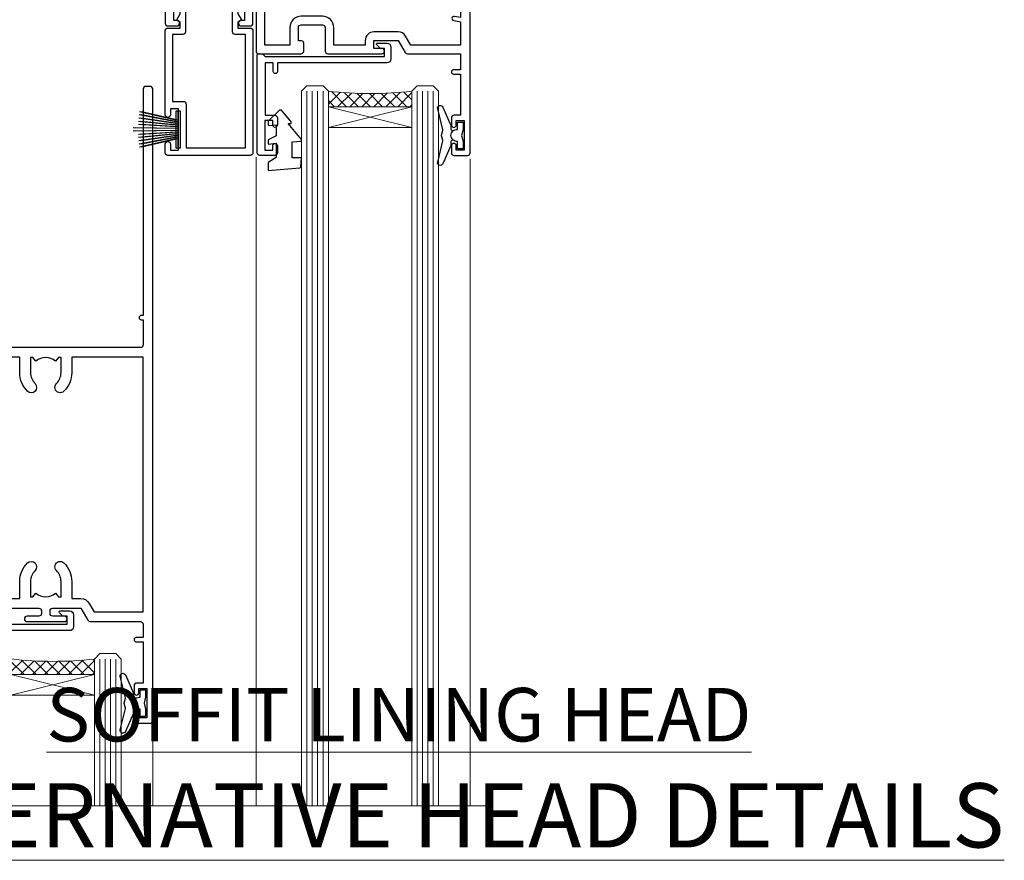
# Model space of a CAD drawing. Units: millimetres. Extents: x 0 to 388218, y -1009 to 1143.
# Drawn here: x 10402 to 10586, y 828 to 985 of the extents above; entities that cross this region are included whole.
import ezdxf

# ---------------------------------------------------------------- set-up
doc = ezdxf.new("R2010")
doc.units = ezdxf.units.MM
doc.layers.add('Aluminium Systems Ltd Joinery Detail', color=7, linetype='Continuous')
doc.styles.add('ASL TXT 50', font='romans.shx', dxfattribs={"height": 100})
pattern_1 = [(315, (-2196.125856136126, 1676.907057066411), (1.122532015133644, 1.122532015133644), []), (44.99999999999999, (-2196.125856136126, 1676.907057066411), (-1.122532015133644, 1.122532015133644), [])]

# ---------------------------------------------------------------- blocks, each defined once
blk = doc.blocks.new('DY445')
blk.add_lwpolyline([(4.749999978884219, 8.84397432038677), (6.249999978884219, 9.781278348250755), (6.249999978884226, 11.28127834825076), (0.3278039087574705, 10.7631533289369, 0.3639702342661976), (0.1459961176886502, 10.58134553786808), (-2.111577046548518e-08, 8.912602035332263), (1.749999978884219, 8.912602035332256), (1.749999978884226, 5.912602035332263), (-2.111577046548518e-08, 5.759496874161904), (-2.111577046548518e-08, 5.459496874161893), (2.488722065170698, 2.493553386861443), (1.949999978884229, 2.446421311520339), (1.949999978884229, 2.146421311520335), (3.751061303803276, 7.065573015552218e-09), (4.1545633216341, 7.065573015552218e-09), (6.249999978884219, 2.022622564681807), (6.249999978884205, 2.822622564681811), (4.749999978884226, 2.691389569392932), (4.749999978884219, 4.774702138350111), (6.249999978884212, 5.506301021198897), (6.249999978884212, 6.306301021198916), (4.749999978884219, 6.175068025910026)], format="xyb", close=True)
blk = doc.blocks.new('DY221-Comp')
blk.add_lwpolyline([(-1.819871826604867, -0.8847475032962393), (-2.101763809019758, -0.960280232338846, 0.3394542588633712), (-2.25, -1.153465397595937), (-2.25, -1.799999999999272, -0.1052493344124674), (-2.267337635714284, -1.881452198702391), (-3.793344089284801, -5.303630496753613, -0.9133919180647162), (-4.735844364970035, -4.981867646145474), (-3.771331644651582, -1.015104479072761, 0.1257362244887155), (-3.772484225381049, -0.9160877285103197), (-4.004079121606992, -0.05176380945886194, -0.1316524975874038), (-4.004079121606992, 0.05176380858210905), (-3.772484225381049, 0.9160877285103197, 0.1257362244887155), (-3.771331644651582, 1.015104479072761), (-4.735844364970035, 4.981867646145474, -0.913391918064716), (-3.793344089284801, 5.303630496753613), (-2.267337635714284, 1.881452198702391, -0.1052493344124674), (-2.25, 1.799999999999272), (-2.25, 1.153465397595937, 0.3394542588633712), (-2.101763809019758, 0.960280232338846), (-1.819871826604867, 0.8847475032962393)], format="xyb")
blk.add_lwpolyline([(0, 1.125), (-0.3014428414844588, 0), (0, -1.125), (0, -2.5), (-1, -2.5), (-1, -1.11803398875054, -0.447213595499958), (-2.25, 0, -0.4472135954999584), (-1, 1.11803398875054), (-1, 2.5), (0, 2.5)], format="xyb", close=True)
blk = doc.blocks.new('A$C539B46DB')
at = {"color": 0, "rotation": 180}
blk.add_blockref('DY221-Comp', (0.1499960000078318, 0), dxfattribs=at)
blk = doc.blocks.new('C438-21617')
at = {"flags": 128}
blk.add_lwpolyline([(1.499999967791013, 3.699999993124436), (1.499999967791013, 13.49999999312371), (3.299999967819844, 13.49999999312337, 0.4142135623720295), (3.799999967820185, 13.99999999312189), (3.799999967819844, 15.29999999312662, 0.9999999999999999), (2.899999967825664, 15.29999999312662), (2.899999967825664, 14.49999999312371), (1.399999967825664, 14.49999999312371), (1.399999967825664, 19.99999999312371), (2.899999967825664, 19.99999999312371), (2.899999967825664, 19.19999999312807, 0.9999999999999999), (3.799999967819844, 19.19999999312807), (3.799999967819844, 20.49999999312371, 0.414213562373095), (3.299999967819844, 20.99999999312371), (0.4999999678196616, 20.99999999312371, 0.414213562373095), (-3.218033839402779e-08, 20.49999999312371), (-3.218033839402779e-08, 2.199999993124436, 0.4142135623724291), (0.1999999678199345, 1.999999993123708), (0.9999999678196616, 1.999999993123708), (1.499999967819662, 2.499999993123708), (23.79999996782121, 2.499999993123708), (23.79999996782121, 0.9999999931237085), (23.01714196782072, 0.9999999931237085), (22.35856332405942, 0.3414213493592229, 0.6681786379198802), (22.49998468029557, -6.876291536173085e-09), (24.24998996782128, -6.876291536173085e-09, 0.414213562373095), (24.99998996782128, 0.7499999931237085), (24.99998996782128, 2.949999993124436, 0.414213562373095), (24.24998996782128, 3.699999993124436), (3.799999967823425, 3.699999993124436), (3.799999967823481, 5.299999993122867, 0.9999999999999999), (2.999999967824209, 5.299999993122867), (2.999999967824266, 3.699999993124436)], format="xyb", close=True, dxfattribs=at)
blk = doc.blocks.new('F551-21009')
blk.add_lwpolyline([(0.05857846698543767, 13.24140453385576, -0.1989120425150028), (-5.115907697472721e-13, 13.38282571331615), (-4.973799150320701e-13, 15.69997814728822, -0.9999999999999999), (1.199997999999553, 15.69997814728822), (1.199997999999539, 2.000000000047521), (7.947410614928799, 2.000000000038185), (8.247410614929152, 1.700000000037548), (8.54741061492814, 2.000000000036593), (20.5999999999629, 2.00000000001954), (20.60000000002057, 7.400000000036911, -1.000000000006063), (21.8000000000321, 7.40000000003009), (21.79999999997429, 0.1999999999979849, -0.4142135623707642), (21.5999999999743, -4.121147867408581e-13), (21.1999999999737, -2.415845301584341e-13, -0.414213562373095), (20.5999999999699, 0.6000000000035328), (20.5999999999699, 0.7999999999997129), (1.999999999999375, 0.7999999999999545), (1.999999999999375, 0.5, -0.4142135623731283), (1.499999999999318, 0), (0.4999999999994884, 0, -0.414213562373095), (-5.115907697472721e-13, 0.5), (5.115907697472721e-13, 6.21715443481412, -0.1989123673796319), (0.05857864376318389, 6.358575791051408), (0.3999989999996956, 6.699996147287948), (0.3999989999996956, 12.89998314728791)], format="xyb", close=True)
blk = doc.blocks.new('A813-22391')
at = {"flags": 128}
for points in [[(37.700000025257, 48.79999990559705), (2.300000025254633, 48.79999990559705, 0.414213562373095), (1.800000025254633, 48.29999990559705), (1.800000025254462, 43.59999990559703), (2.150000025240502, 43.59999990559706, -0.9999999999909049), (2.150000025247778, 42.79999990560142), (1.800000025254576, 42.79999990559415), (1.800000025254633, 0.4999999056109132, -0.414213562373095), (1.300000025254633, -9.438908676884239e-08), (0.5000000252535415, -9.438908676884239e-08, -0.414213562373095), (2.525354148019687e-08, 0.4999999056109132), (2.525445097489865e-08, 99.49999990559613, -0.414213562373095), (0.500000025254451, 99.99999990559613), (11.7080125921417, 99.99999990559613, -0.2679491924307754), (12.14102529403374, 99.74999990559678), (13.44006339971531, 97.49999990559431), (18.70000022399984, 97.49999990559431, 0.414213562373095), (19.20000022399984, 97.99999990559431), (19.20000022399984, 98.49999990561295, 0.414213562373095), (18.70000022399984, 98.99999990561295), (16.50000022399547, 98.99999990561295, -0.9999999999999999), (16.50000022399547, 99.9999999055984), (23.49999982650985, 99.99999990559476, -0.9999999999999999), (23.49999982650985, 98.99999990559476), (21.30000022400662, 98.99999990559385, 0.4142135623727288), (20.80000022400651, 98.49999990559431), (20.80000022400651, 97.99999990559454, 0.4142135623732615), (21.3000002240056, 97.49999990559431), (26.55993665079092, 97.49999990559431), (27.85897475647249, 99.74999990559658, -0.2679491924308032), (28.29198745836453, 99.99999990559613), (37.70000002526336, 99.99999990559613, 0.414213562373095), (38.20000002526336, 100.4999999055961), (38.20000002526336, 102.9999999055966), (36.90000002521498, 102.9999999055966, -0.9999999999999999), (36.90000002521498, 103.7999999055995), (38.20000002526336, 103.7999999055995), (38.20000002526245, 111.4999999055966), (37.00000002521352, 111.4999999055966, -0.414213562373095), (36.50000002521352, 111.9999999055966), (36.50000002521352, 113.2999999055995, -0.9999999999999999), (37.40000002521498, 113.2999999055995), (37.40000002521498, 112.4999999055966), (38.90000002521498, 112.4999999055966), (38.90000002521498, 117.9999999055966), (37.40000002521498, 117.9999999055966), (37.40000002521498, 117.1999999056009, -0.9999999999999999), (36.50000002521352, 117.1999999056009), (36.5000000252499, 118.4999999055966, -0.414213562373095), (37.0000000252499, 118.9999999055966), (39.5000000252499, 118.999999905597, -0.414213562373095), (40.0000000252499, 118.499999905597), (40.0000000252499, 0.4999999056109132, -0.414213562373095), (39.5000000252499, -9.438908676884239e-08), (38.70000002525063, -9.438908676884239e-08, -0.414213562373095), (38.20000002525063, 0.4999999056109132), (38.20000002525086, 42.79999990559415), (37.8500000252339, 42.79999990560142, -0.9999999999909049), (37.85000002524117, 43.59999990559706), (38.20000002525063, 43.59999990559703), (38.20000002525063, 48.29999990559705, 0.414213562373095)], [(24.85000002521298, 50.59999990559744), (24.85000002521298, 53.50000074390718, 0.2010392773484069), (23.40129872651102, 56.95740831961311, 1), (21.99870132391385, 55.53167323684769, -0.2010392773484085), (22.85000002521298, 53.50000074390721), (22.85000002521298, 50.65000074390704), (22.39143397406639, 50.65000074390704), (21.83194471281837, 51.31677408101754, -0.3639702342660321), (18.16805533760686, 51.31677408101751), (17.60856607635884, 50.65000074390704), (17.15000002521316, 50.65000074390704), (17.15000002521316, 53.50000074390718, -0.201039277348407), (18.00129872651138, 55.53167323684769, 0.9999999999999999), (16.59870132391421, 56.95740831961317, 0.2010392773484081), (15.15000002521316, 53.50000074390712), (15.15000002521316, 50.59999990559788), (1.800000025213706, 50.5999999055966), (1.800000025213706, 98.19999990559657), (10.95745724215573, 98.19999990559566), (11.88121767286481, 96.5999999055912, 0.267949192430764), (13.44006339967615, 95.69999990559316), (15.15000002521316, 95.69999990559316), (15.15000002521316, 92.49999906728598, 0.2010392773484069), (16.59870132391512, 89.04259149158005, 0.9999999999999997), (18.00129872651138, 90.46832657434547, -0.2010392773484118), (17.15000002521316, 92.49999906728598), (17.15000002521316, 95.34999906728612), (17.60856607635884, 95.34999906728612), (18.16805533760686, 94.68322573017562, -0.3639702342660414), (21.83194471281837, 94.68322573017562), (22.39143397406639, 95.34999906728612), (22.85000002521298, 95.34999906728612), (22.85000002521298, 92.49999906728598, -0.201039277348412), (21.99870132391385, 90.46832657434547, 0.9999999999999997), (23.40129872651102, 89.04259149158005, 0.2010392773484095), (24.85000002521298, 92.49999906728598), (24.85000002521298, 95.6999999055931), (26.5599366507509, 95.69999990559316, 0.2679491924308261), (28.11878237756224, 96.59999990559143), (29.04254280827041, 98.1999999055952), (38.20000002522244, 98.19999990559407), (38.20000002522244, 50.59999990559911)]]:
    blk.add_lwpolyline(points, format="xyb", close=True, dxfattribs=at)
blk = doc.blocks.new('PBF69750-4B')
for p, q in [((-1.431818181818187, 0.5), (-2.721879321754528, 7.380097546926656)), ((-1.113636363636374, 0.5), (-2.119293789530161, 7.427384292916386)), ((-0.7954545454545467, 0.5), (-1.515002302965286, 7.462919719820221)), ((-0.4772727272727337, 0.5), (-0.9094902062915224, 7.486643546856435)), ((-0.1590909090909065, 0.5), (-0.3238383436514738, 8.49830346278545)), ((0.1590909090909207, 0.5), (0.3238383436514596, 8.49830346278545)), ((0.4772727272727337, 0.5), (0.9094902062915367, 7.486643546856435)), ((0.795454545454561, 0.5), (1.515002302965286, 7.462919719820221)), ((1.113636363636374, 0.5), (2.119293789530161, 7.427384292916386)), ((1.431818181818201, 0.5), (2.721879321754528, 7.380097546926656)), ((-1.750000000000014, 0.5), (-3.322276449314941, 7.321139697068929)), ((1.750000000000014, 0.5), (3.322276449314955, 7.321139697068929))]:
    blk.add_line(p, q)
blk.add_lwpolyline([(-3.450000000000003, 0), (3.449999999999989, 0), (3.449999999999989, 0.5), (-3.450000000000003, 0.5)], close=True)
blk = doc.blocks.new('SH272B')
blk.add_blockref('PBF69750-4B', (-3.552713678800501e-15, 0))
blk = doc.blocks.new('PB69650-4B')
for p, q in [((-1.750000000000014, 0.5), (-3.09766552798424, 6.346691168916228)), ((-1.431818181818187, 0.5), (-2.537584873192188, 6.397226468794275)), ((-1.113636363636374, 0.5), (-1.9756284429739, 6.437757965356904)), ((-0.7954545454545467, 0.5), (-1.41220976617803, 6.468216902703045)), ((-0.4772727272727337, 0.5), (-0.8477448521459792, 6.488551611591229)), ((-0.1590909090909065, 0.5), (-0.2826514850113284, 6.498727597089087)), ((0.1590909090909207, 0.5), (0.2826514850113355, 6.498727597089086)), ((0.4772727272727337, 0.5), (0.8477448521459863, 6.488551611591229)), ((0.795454545454561, 0.5), (1.412209766178037, 6.468216902703045)), ((1.113636363636374, 0.5), (1.975628442973914, 6.437757965356902)), ((1.431818181818201, 0.5), (2.537584873192195, 6.397226468794277)), ((1.750000000000014, 0.5), (3.09766552798424, 6.346691168916226))]:
    blk.add_line(p, q)
blk.add_lwpolyline([(-3.450000000000003, 0), (3.450000000000003, 0), (3.450000000000003, 0.5), (-3.450000000000003, 0.5)], close=True)
blk = doc.blocks.new('SH254B')
blk.add_blockref('PB69650-4B', (0, 0))
blk = doc.blocks.new('A909-22271')
blk.add_lwpolyline([(2.30000008926158, 25.21132480463073), (2.300000089260166, 25.21132480463154, -0.4142135623694312), (2.226795008503714, 25.48452988538841), (2.80000008926271, 26.47735020841986), (2.80000008926271, 27.79999993922574, -1.000000000000266), (3.800000089264188, 27.79999993922547), (3.800000089260706, 23.09999993922625, -0.4142135623729619), (3.300000089260706, 22.59999993922648), (1.400000089262164, 22.59999993922648), (1.400000089262164, 10.09999993922645), (3.400000089262164, 10.09999993922645, -0.4142135623730951), (3.900000089262164, 9.59999993922645), (3.900000089262164, 1.399999939226404), (15.00000008926143, 1.399999939226404), (15.00000008926143, 22.59999993922648), (13.10000008926289, 22.59999993922648, -0.4142135623729619), (12.60000008926289, 23.09999993922625), (12.60000008925941, 27.79999993922547, -1.000000000000266), (13.60000008926089, 27.79999993922574), (13.60000008926089, 26.47735020841986), (14.17320517001989, 25.48452988538841, -0.4142135623694312), (14.10000008926344, 25.21132480463154), (14.10000008926202, 25.21132480463073), (13.60000008926089, 24.92264967003555), (13.60000008926089, 23.79999993922647), (15.90000008926107, 23.79999993922647, -0.4142135623730951), (16.40000008926107, 23.29999993922647), (16.40000008926107, 0.4999999392264272, -0.4142135623730951), (15.90000008926107, -6.077357284084428e-08), (0.500000089262528, -6.077357284084428e-08, -0.4142135623730951), (8.926252803576062e-08, 0.4999999392264272), (8.926252803576062e-08, 2.09999993922645, -0.9999999999999999), (1.000000089262528, 2.09999993922645), (1.000000089262528, 0.9999999392264272), (2.500000089262528, 0.9999999392264272), (2.500000089262528, 8.699999939226473), (1.000000089262528, 8.699999939226473), (1.000000089262528, 7.59999993922645, -0.9999999999999999), (8.926252803576062e-08, 7.59999993922645), (8.926252803576062e-08, 23.29999993922647, -0.4142135623730951), (0.500000089262528, 23.79999993922647), (2.80000008926271, 23.79999993922647), (2.80000008926271, 24.92264967003555)], format="xyb", close=True)
blk = doc.blocks.new('A896-22394')
at = {"flags": 128}
for points in [[(30.29999994680463, 19.20000007903315, -0.414213562373095), (30.09999994680481, 19.0000000790331), (28.49999994680445, 19.0000000790331, -0.414213562373095), (28.29999994680463, 19.20000007903315), (28.29999994680463, 19.5000000790331), (25.09999994680481, 19.5000000790331), (25.09999994680481, 19.20000007903315, -0.414213562373095), (24.899999946805, 19.0000000790331), (23.29999994680463, 19.0000000790331, -0.414213562373095), (23.09999994680481, 19.20000007903315), (23.09999994680481, 19.5000000790331), (22.34999994680436, 19.5000000790331, -0.414213562373095), (19.64999994680454, 22.20000007903315), (19.64999994680454, 24.3000000790334, -0.1568599726853276), (20.15624994682855, 25.87399529427665, 0.1568599726852581), (20.249999946804, 26.16547588971281), (20.249999946804, 29.0000000790331, 0.4142135623730951), (19.749999946804, 29.5000000790331), (14.04573123812941, 29.5000000790331, -0.6408239254460548), (12.68962120806998, 28.9764151733728, 0.1952598447287442), (11.399999946805, 29.5000000790331), (9.549999946804633, 29.50000007903287), (9.549999946805087, 29.20233439671057), (9.982817727034558, 28.83915715695281, 0.3639702342660907), (9.982817727034558, 26.46084300111335), (9.549999946805087, 26.09766576135581), (9.549999946804633, 25.80000007903328), (11.399999946805, 25.80000007903328, 0.19525984472877), (12.68962120807043, 26.32358498469358, -0.6408239254461363), (14.04573123812941, 25.80000007903328), (14.34999994680481, 25.80000007903328, -0.414213562373095), (14.84999994680481, 25.30000007903328), (14.84999994680481, 24.30000007903305, -0.414213562373095), (14.34999994680481, 23.80000007903305), (8.449999946804724, 23.80000007903305, -0.414213562373095), (7.949999946804724, 24.30000007903305), (7.949999946804724, 29.5000000790331), (4.347232176125885, 29.5000000790331), (4.193923048009651, 28.63054080796638, -0.9999999999999997), (3.406076845600069, 28.76945935009991), (3.534890886617518, 29.5000000790331), (1.799999946805087, 29.5000000790331), (1.799999946805087, 23.60000007903324, -0.4999999999999717), (1.799999946805087, 22.80000007903305), (1.799999946805087, 16.90000007903319), (3.534890886617518, 16.90000007903319), (3.406076845600069, 17.63054080796638, -0.9999999999999999), (4.193923048009651, 17.76945935010013), (4.358002485168868, 16.83891862116667, -0.4663076581550136), (3.570156282759285, 15.90000007903296), (1.799999946805087, 15.90000007903296), (1.799999946805087, 6.457229606902558, -0.5542191990939367), (2.123584852465115, 5.139621340298447, 0.1952598447287443), (1.599999946804814, 3.850000079033009), (1.599999946805269, 2.0000000790331), (1.8976656291278, 2.0000000790331), (2.260842868885334, 2.432817859263025, 0.3639702342660908), (4.639157024725023, 2.432817859263025), (5.002334264482556, 2.0000000790331), (5.299999946804633, 2.0000000790331), (5.299999946804633, 3.850000079033009, 0.19525984472877), (4.776415041144787, 5.139621340298447, -0.9999999999999999), (5.923584852465297, 6.254969458149901, -0.1952598447287645), (6.899999946804996, 3.850000079033009), (6.899999946804996, 0.5000000790331001, -0.414213562373095), (6.399999946804996, 7.903310006440734e-08), (0.4999999468049054, 7.903310006440734e-08, -0.414213562373095), (-5.319509455148363e-08, 0.5000000790331001), (-5.319509455148363e-08, 31.5000000790331, -0.414213562373095), (0.4999999468049054, 32.0000000790331), (22.24999994680491, 32.0000000790331, -0.414213562373095), (22.74999994680491, 31.5000000790331), (22.74999994680491, 25.61961532130414), (23.2232050275619, 24.80000007903328, -0.5773502691896291), (23.04999994680463, 24.50000007903333), (22.34999994680481, 24.50000007903333, 0.414213562373095), (22.149999946805, 24.30000007903328), (22.149999946805, 22.20000007903337, 0.414213562373095), (22.34999994680481, 22.00000007903333), (31.04999994680509, 22.00000007903333, 0.414213562373095), (31.24999994680491, 22.20000007903337), (31.24999994680491, 24.30000007903328, 0.414213562373095), (31.04999994680509, 24.50000007903333), (30.34999994680481, 24.50000007903333, -0.5773502691896291), (30.176794866048, 24.80000007903328), (30.649999946805, 25.61961532130414), (30.649999946805, 31.5000000790331, -0.414213562373095), (31.149999946805, 32.0000000790331), (75.2499999468049, 32.0000000790331, -0.414213562373095), (75.7499999468049, 31.5000000790331), (75.7499999468049, 25.61961532130414), (76.2232050275619, 24.80000007903328, -0.5773502691896246), (76.04999994680463, 24.50000007903333), (75.34999994680481, 24.50000007903333, 0.414213562373095), (75.149999946805, 24.30000007903328), (75.149999946805, 22.20000007903337, 0.414213562373095), (75.34999994680481, 22.00000007903333), (84.04999994680509, 22.00000007903333, 0.414213562373095), (84.2499999468049, 22.20000007903337), (84.2499999468049, 24.30000007903328, 0.414213562373095), (84.04999994680509, 24.50000007903333), (83.34999994680481, 24.50000007903333, -0.5773502691896246), (83.176794866048, 24.80000007903328), (83.649999946805, 25.61961532130414), (83.649999946805, 31.5000000790331, -0.414213562373095), (84.14999994680409, 32.0000000790331), (118.9999999468045, 32.0000000790331), (118.9999999468045, 50.5000000790331, -0.414213562373095), (119.4999999468045, 51.0000000790331), (127.3999999468045, 51.0000000790331, -0.4142135623731283), (127.8999999468045, 50.5000000790331), (127.8999999468045, 49.0000000790331, -0.414213562373095), (127.4999999468045, 48.60000007903301), (126.8999999468045, 48.60000007903301), (126.8999999468045, 46.10000007903301, 0.4142135623731013), (127.3999999468045, 45.60000007903301), (131.3999999468045, 45.60000007903301, 0.414213562373095), (131.8999999468045, 46.10000007903301), (131.8999999468045, 50.5000000790331, -0.414213562373095), (132.3999999468045, 51.0000000790331), (142.4999999468045, 51.0000000790331, -0.9999999999999999), (142.4999999468045, 50.0000000790331), (140.9999999468045, 50.0000000790331), (140.9999999468045, 48.5000000790331), (145.5566242738304, 48.5000000790331), (146.8556623795074, 50.7500000790331, -0.2679491924311162), (147.2886750813994, 51.0000000790331), (157.1999999468052, 51.0000000790331), (157.1999999468052, 54.0000000790331), (155.899999946805, 54.0000000790331, -0.9999999999999999), (155.899999946805, 54.80000007903305), (157.1999999468052, 54.80000007903305), (157.1999999468052, 62.5000000790331), (155.9999999468049, 62.5000000790331, -0.414213562373095), (155.4999999468049, 63.0000000790331), (155.4999999468049, 64.30000007903328, -0.9999999999999999), (156.399999946805, 64.30000007903328), (156.399999946805, 63.5000000790331), (157.899999946805, 63.5000000790331), (157.899999946805, 69.0000000790331), (156.399999946805, 69.0000000790331), (156.399999946805, 68.20000007903292, -0.9999999999999999), (155.4999999468049, 68.20000007903292), (155.4999999468049, 69.5000000790331, -0.414213562373095), (155.9999999468049, 70.0000000790331), (158.4999999468049, 70.0000000790331, -0.414213562373095), (158.9999999468049, 69.5000000790331), (158.9999999468049, 19.5000000790331, -0.414213562373095), (158.4999999468049, 19.0000000790331), (157.6660253505896, 19.0000000790331), (156.6267948660478, 20.80000007903305, -0.4142135623730943), (156.6999999468052, 21.07320515979001), (157.399999946805, 21.47735034822273), (157.399999946805, 23.80000007903305), (157.1999999468052, 24.0000000790331), (157.1999999468052, 29.5000000790331), (151.0499999468046, 29.5000000790331), (151.0499999468046, 24.30000007903305, -0.414213562373095), (150.5499999468046, 23.80000007903305), (144.649999946805, 23.80000007903305, -0.414213562373095), (144.149999946805, 24.30000007903305), (144.149999946805, 25.30000007903328, -0.414213562373095), (144.649999946805, 25.80000007903328), (144.9542686554804, 25.80000007903328, -0.6408239254461383), (146.3103786855398, 26.32358498469358, 0.1952598447287697), (147.5999999468048, 25.80000007903328), (149.4499999468052, 25.80000007903328), (149.4499999468052, 26.09766576135581), (149.0171821665753, 26.46084300111335, 0.3639702342660908), (149.0171821665753, 28.83915715695281), (149.4499999468052, 29.20233439671057), (149.4499999468052, 29.50000007903287), (147.5999999468048, 29.5000000790331, 0.1952598447287443), (146.3103786855398, 28.9764151733728, -0.6408239254460762), (144.9542686554804, 29.5000000790331), (120.5999999468048, 29.5000000790331), (120.5999999468048, 21.47735034822273), (121.2999999468046, 21.07320515979001, -0.4142135623730945), (121.373205027562, 20.80000007903305), (120.3339745430202, 19.0000000790331), (119.4999999468045, 19.0000000790331, -0.414213562373095), (118.9999999468045, 19.5000000790331), (118.9999999468045, 29.5000000790331), (105.649999946805, 29.5000000790331), (105.649999946805, 24.30000007903305, -0.414213562373095), (105.149999946805, 23.80000007903305), (99.24999994680445, 23.80000007903305, -0.414213562373095), (98.74999994680445, 24.30000007903305), (98.74999994680445, 25.30000007903328, -0.414213562373095), (99.24999994680445, 25.80000007903328), (99.55426865548031, 25.80000007903328, -0.6408239254461738), (100.9103786855393, 26.32358498469358, 0.1952598447287699), (102.1999999468052, 25.80000007903328), (104.0499999468046, 25.80000007903328), (104.0499999468046, 26.09766576135581), (103.6171821665752, 26.46084300111335, 0.3639702342660908), (103.6171821665752, 28.83915715695281), (104.0499999468046, 29.20233439671057), (104.0499999468046, 29.50000007903287), (102.1999999468052, 29.5000000790331, 0.1952598447287443), (100.9103786855393, 28.9764151733728, -0.6408239254461308), (99.55426865547986, 29.5000000790331), (86.649999946805, 29.5000000790331, 0.4142135623730379), (86.149999946805, 29.00000007903321), (86.14999994680454, 26.16547588971417, 0.1568599726853526), (86.24374994677999, 25.87399529427779, -0.1568599726854656), (86.7499999468049, 24.3000000790334), (86.7499999468049, 22.20000007903315, -0.414213562373095), (84.04999994680509, 19.5000000790331), (83.29999994680463, 19.5000000790331), (83.29999994680463, 19.20000007903315, -0.414213562373095), (83.09999994680481, 19.0000000790331), (81.49999994680445, 19.0000000790331, -0.414213562373095), (81.29999994680463, 19.20000007903315), (81.29999994680463, 19.5000000790331), (78.09999994680481, 19.5000000790331), (78.09999994680481, 19.20000007903315, -0.414213562373095), (77.899999946805, 19.0000000790331), (76.29999994680463, 19.0000000790331, -0.414213562373095), (76.09999994680481, 19.20000007903315), (76.09999994680481, 19.5000000790331), (75.34999994680436, 19.5000000790331, -0.414213562373095), (72.64999994680454, 22.20000007903315), (72.64999994680454, 24.3000000790334, -0.1568599726853276), (73.15624994682855, 25.87399529427665, 0.1568599726852581), (73.249999946804, 26.16547588971281), (73.249999946804, 29.0000000790331, 0.4142135623730951), (72.749999946804, 29.5000000790331), (59.44573123812904, 29.5000000790331, -0.640823925446039), (58.08962120807053, 28.9764151733728, 0.1952598447287442), (56.79999994680463, 29.5000000790331), (54.94999994680518, 29.50000007903287), (54.94999994680518, 29.20233439671057), (55.38281772703465, 28.83915715695281, 0.3639702342660907), (55.38281772703465, 26.46084300111335), (54.94999994680518, 26.09766576135581), (54.94999994680518, 25.80000007903328), (56.79999994680463, 25.80000007903328, 0.19525984472877), (58.08962120807053, 26.32358498469358, -0.6408239254461368), (59.4457312381295, 25.80000007903328), (59.74999994680491, 25.80000007903328, -0.414213562373095), (60.24999994680491, 25.30000007903328), (60.24999994680491, 24.30000007903305, -0.414213562373095), (59.74999994680491, 23.80000007903305), (53.84999994680481, 23.80000007903305, -0.414213562373095), (53.34999994680481, 24.30000007903305), (53.34999994680481, 29.5000000790331), (33.649999946805, 29.5000000790331, 0.4142135623730284), (33.149999946805, 29.00000007903321), (33.14999994680454, 26.16547588971417, 0.1568599726853526), (33.24374994677999, 25.87399529427779, -0.1568599726854656), (33.74999994680491, 24.3000000790334), (33.74999994680491, 22.20000007903315, -0.414213562373095), (31.04999994680509, 19.5000000790331), (30.29999994680463, 19.5000000790331)], [(151.7171572343303, 32.0000000790331), (152.0585785905677, 32.34142143527043, -0.4142135623730919), (152.3414213030422, 32.34142143527043), (152.6828426592796, 32.0000000790331), (157.1999999468052, 32.0000000790331), (157.1999999468052, 44.20542181112893), (156.0694592178719, 44.00607697782817, -1), (155.9305406757384, 44.79392318023798), (157.1999999468052, 45.01776310063764), (157.1999999468052, 49.40000007903319), (147.9237603775081, 49.40000007903319), (146.9422649198858, 47.70000007903292, -0.2679491924311225), (145.5566242738308, 46.90000007903296), (140.9999999468049, 46.90000007903296, -0.4142135623730981), (139.3999999468045, 48.5000000790331), (139.3999999468045, 49.40000007903319), (133.4999999468045, 49.40000007903319), (133.4999999468045, 46.10000007903312, -0.414213562373095), (131.3999999468045, 44.0000000790331), (127.3999999468045, 44.0000000790331, -0.414213562373095), (125.2999999468046, 46.10000007903312), (125.2999999468046, 49.40000007903319), (120.5999999468048, 49.40000007903319), (120.5999999468048, 32.0000000790331), (125.1171572343304, 32.0000000790331), (125.4585785905678, 32.34142143527043, -0.4142135623730841), (125.7414213030423, 32.34142143527043), (126.0828426592797, 32.0000000790331)]]:
    blk.add_lwpolyline(points, format="xyb", close=True, dxfattribs=at)
blk = doc.blocks.new('A879-22270')
at = {"flags": 128}
blk.add_lwpolyline([(57.00000000000017, 10.50000000000002, 0.9999999999999999), (56.19999999999999, 10.50000000000002), (56.19999999999999, 9.70000000000001), (55.10000000000019, 9.70000000000001), (55.10000000000019, 10.49999999999985, 0.4142135623730951), (54.69999999999965, 10.90000000000017), (54.50000000000017, 10.90000000000017), (54.50000000000017, 18.99999999999974), (54.69999999999965, 18.99999999999974, 0.414213562373095), (55.10000000000019, 19.40000000000006), (55.10000000000019, 20.1999999999999), (56.19999999999999, 20.19999999999978), (56.19999999999999, 19.39999999999983, 0.9999999999999999), (57.00000000000017, 19.39999999999983), (57.00000000000017, 20.70000000000001, 0.4142135623730887), (56.50000000000017, 21.20000000000001), (54.50000000000017, 21.20000000000012), (54.50000000000017, 34.49999999999963, -0.414213562373095), (55.50000000000017, 35.49999999999963), (101.9999999999996, 35.49999999999957), (101.9999999999995, 24.49999999999991, 0.414213562373095), (102.4999999999995, 23.99999999999991), (104.1999999999993, 23.99999999999991, 0.9999999999999999), (104.1999999999993, 24.99999999999991), (103.5999999999999, 24.99999999999991), (103.5999999999999, 35.49999999999957), (116.7999999999996, 35.49999999999957), (116.7999999999996, 24.99999999999991), (116.2000000000001, 24.99999999999991, 0.9999999999999999), (116.2000000000001, 23.99999999999991), (117.8999999999999, 23.99999999999991, 0.414213562373095), (118.3999999999999, 24.49999999999991), (118.3999999999999, 37.29999999999958, 0.414213562373095), (117.8999999999999, 37.79999999999958), (116.3999999999999, 37.79999999999958, 0.4142135623730909), (115.8999999999999, 37.29999999999958), (83.15000000000026, 37.29999999999958), (83.15000000000012, 38.99999999999951, 0.4142135623723874), (82.95000000000056, 39.19999999999956, -0.4142135623730742), (82.75000000000085, 39.39999999999954), (82.75000000000085, 45.48038475772963), (83.35000000000034, 45.82679491924304, 0.4142135623732185), (83.42320508075713, 46.10000000000021), (82.56830127018952, 47.58073683548752, 0.2679491924311271), (82.1885263290254, 47.80000000000012), (80.20000000000036, 47.80000000000017, 0.9999999999999999), (80.20000000000036, 46.30000000000012), (81.25000000000085, 46.30000000000012), (81.25000000000088, 39.40000000000048, 0.2202292433783733), (81.85000000000016, 38.10385186031848), (81.85000000000025, 37.29999999999958), (24.15000000000044, 37.29999999999964), (24.15000000000049, 38.10385186031849, 0.2202292433783732), (24.74999999999983, 39.39999999999955), (24.74999999999983, 46.30000000000013), (25.80000000000033, 46.30000000000013, 0.9999999999999999), (25.80000000000033, 47.80000000000013), (23.81147367097529, 47.80000000000013, 0.2679491924311236), (23.43169872981116, 47.58073683548756), (22.57679491924356, 46.10000000000025, 0.4142135623732194), (22.65000000000035, 45.82679491924307), (23.24999999999983, 45.48038475772967), (23.2499999999998, 39.39999999999955, -0.4142135623730658), (23.05000000000013, 39.19999999999959, 0.4142135623723791), (22.85000000000057, 38.99999999999955), (22.85000000000042, 37.29999999999964), (2.500000000000001, 37.29999999999967, 0.414213562373091), (2.000000000000001, 37.79999999999967), (0.5000000000000012, 37.79999999999967, 0.414213562373095), (1.126675051438795e-15, 37.29999999999967), (-1.126675077908575e-15, 0.5, 0.414213562373095), (0.4999999999999988, 0), (3.500000000000169, 0, 0.414213562373095), (4.00000000000017, 0.5), (4.00000000000017, 2.100000000000023, 0.9999999999999999), (3.000000000000169, 2.100000000000023), (3.000000000000169, 1), (1.500000000000169, 1), (1.50000000000017, 8.700000000000045), (3.00000000000017, 8.700000000000045), (3.00000000000017, 7.600000000000021, 0.9999999999999999), (4.000000000000171, 7.600000000000021), (3.999999999999971, 10.50000000000006, 0.9999999999999999), (3.199999999999959, 10.50000000000006), (3.199999999999959, 9.700000000000045), (2.100000000000107, 9.700000000000045), (2.100000000000136, 20.19999999999987), (3.19999999999996, 20.19999999999981), (3.19999999999996, 19.39999999999986, 1.000000000000009), (3.999999999999971, 19.39999999999986), (3.999999999999971, 20.70000000000004, 0.4142135623730805), (3.5, 21.20000000000004), (2.900000000000119, 21.20000000000016, -0.4296339059667851), (2.400685232622919, 21.72616797812162), (3.072876213067475, 34.55233595624259, -0.3989595459737183), (4.071505747822074, 35.49999999999966), (50.50000000000017, 35.49999999999963, -0.414213562373095), (51.50000000000017, 34.49999999999963), (51.50000000000017, 9.70000000000001), (49.50000000000017, 9.70000000000001, 0.414213562373095), (49.00000000000017, 9.20000000000001), (49.00000000000017, 7.599999999999991, 0.9999999999999999), (50.00000000000017, 7.599999999999991), (50.00000000000017, 8.70000000000001), (51.50000000000017, 8.70000000000001), (51.50000000000017, 7.599999999999989, 0.414213562373095), (52.00000000000017, 7.099999999999989), (52.10000000000008, 7.099999999999989), (52.10000000000008, 2.599999999999987), (52.00000000000017, 2.599999999999987, 0.414213562373095), (51.50000000000017, 2.099999999999987), (51.50000000000017, 0.9999999999999645), (50.00000000000017, 0.9999999999999645), (50.00000000000017, 2.099999999999987, 0.9999999999999999), (49.00000000000017, 2.099999999999987), (49.00000000000017, 0.4999999999999645, 0.414213562373095), (49.50000000000017, -3.552713678800501e-14), (56.50000000000017, -3.552713678800501e-14, 0.414213562373095), (57.00000000000017, 0.4999999999999645), (57.00000000000017, 2.099999999999987, 0.9999999999999999), (56.00000000000017, 2.099999999999987), (56.00000000000017, 0.9999999999999645), (54.50000000000017, 0.9999999999999645), (54.50000000000017, 2.099999999999987, 0.414213562373095), (54.00000000000017, 2.599999999999987), (53.90000000000026, 2.599999999999987), (53.90000000000026, 7.099999999999989), (54.00000000000017, 7.099999999999989, 0.414213562373095), (54.50000000000017, 7.599999999999989), (54.50000000000017, 8.70000000000001), (56.00000000000017, 8.70000000000001), (56.00000000000017, 7.599999999999989, 0.9999999999999999), (57.00000000000017, 7.599999999999989)], format="xyb", close=True, dxfattribs=at)
blk = doc.blocks.new('AL40 External Stacker Door Head')
at = {"layer": 'Aluminium Systems Ltd Joinery Detail', "lineweight": 5, "ltscale": 3}
h = blk.add_hatch(dxfattribs=at)
h.set_pattern_fill('NET', color=256, scale=0.5, angle=-45.00000000000001)
h.set_pattern_definition([(315, (-1232.701207686443, 1160.503758754603), (1.122532015133644, 1.122532015133644), []), (44.99999999999999, (-1232.701207686443, 1160.503758754603), (-1.122532015133644, 1.122532015133644), [])])
edge = h.paths.add_edge_path()
edge.add_line((-24.80191399107468, -40.21331609282629), (-24.80191399107559, -40.1217340231608))
edge.add_arc((-14.19465537884651, -35.21331609293634), 11.68787841502796, 204.8319352716055, 205.3276199955089)
edge.add_line((-24.75905322470396, -40.21331609282629), (-24.80191399107468, -40.21331609282629))
edge = h.paths.add_edge_path()
edge.add_arc((-32.68152414497752, 30.97436671473656), 69.21399119591025, 263.5151322584426, 276.46124590343476, ccw=False)
edge.add_line((-40.49860766885001, -37.79677390724487), (-40.49860766885001, -40.70770559943799))
edge.add_line((-40.49860766885001, -40.70770559943799), (-24.89279417146088, -40.70770559943799))
edge.add_line((-24.89279417145997, -40.70770559943799), (-24.89279417146179, -37.79999088071622))
h = blk.add_hatch(dxfattribs=at)
h.set_pattern_fill('NET', color=256, scale=0.5, angle=-45.00000000000001)
h.set_pattern_definition(pattern_1)
edge = h.paths.add_edge_path()
edge.add_line((-137.1134549281386, -146.319036740106), (-137.1134549281395, -146.2274546704405))
edge.add_arc((-126.5061963159104, -141.319036740216), 11.68787841502796, 204.8319352716055, 205.3276199955089)
edge.add_line((-137.0705941617679, -146.319036740106), (-137.1134549281386, -146.319036740106))
edge = h.paths.add_edge_path()
edge.add_arc((-144.9930650820414, -75.1313539325431), 69.21399119591025, 263.5151322584426, 276.46124590343476, ccw=False)
edge.add_line((-152.8101486059139, -143.9024945545245), (-152.8101486059139, -146.8134262467177))
edge.add_line((-152.8101486059139, -146.8134262467177), (-137.2043351085248, -146.8134262467177))
edge.add_line((-137.2043351085239, -146.8134262467177), (-137.2043351085257, -143.9057115279959))
h = blk.add_hatch(dxfattribs=at)
h.set_pattern_fill('NET', color=256, scale=0.5, angle=-45.00000000000001)
h.set_pattern_definition(pattern_1)
edge = h.paths.add_edge_path()
edge.add_line((-84.1134549281386, -146.319036740106), (-84.1134549281395, -146.2274546704405))
edge.add_arc((-73.50619631591042, -141.319036740216), 11.68787841502796, 204.8319352716055, 205.3276199955089)
edge.add_line((-84.07059416176787, -146.319036740106), (-84.1134549281386, -146.319036740106))
edge = h.paths.add_edge_path()
edge.add_arc((-91.99306508204143, -75.1313539325431), 69.21399119591025, 263.5151322584426, 276.46124590343476, ccw=False)
edge.add_line((-99.81014860591392, -143.9024945545245), (-99.81014860591392, -146.8134262467177))
edge.add_line((-99.81014860591392, -146.8134262467177), (-84.20433510852479, -146.8134262467177))
edge.add_line((-84.20433510852388, -146.8134262467177), (-84.2043351085257, -143.9057115279959))
for p, q in [((-44.49860766885001, -37.79677390724487), (-44.49860766885001, -171.3731207276071)), ((-43.49860766885001, -37.79677390724487), (-43.49860766885001, -171.3731207276071)), ((-42.49860766885001, -37.79677390724487), (-42.49860766885001, -171.3731207276071)), ((-41.49860766885001, -37.79677390724487), (-41.49860766885001, -171.3731207276071)), ((-23.89279417145997, -37.79999088071622), (-23.89279417146884, -171.3731207276071)), ((-22.89279417145997, -37.79999088071622), (-22.89279417146884, -171.3731207276071)), ((-21.89279417145997, -37.79999088071622), (-21.89279417146884, -171.3731207276071)), ((-20.89279417145997, -37.79999088071622), (-20.89279417146884, -171.3731207276071)), ((-24.89279417145997, -44.57904657460153), (-40.49860766885001, -40.70770559943799)), ((-24.89279417145997, -40.70770559943799), (-40.49860766885001, -44.57904657460153)), ((-172.999999999989, -171.3731207276071), (-172.9999999999885, -50.41949262699586)), ((-53.98346300140372, -171.3731207276071), (-53.98346300140372, -50.11393481170876)), ((-13.99999999998943, -171.3731207276071), (-13.99999999998897, -50.41949262699586)), ((-13.99999999998988, -65.2674061838427), (-13.99999999998988, -50.41949262699586)), ((-156.8101486059139, -143.9024945545245), (-156.8101486059139, -171.3731268311224)), ((-155.8101486059139, -143.9024945545245), (-155.8101486059139, -171.3731268311224)), ((-154.8101486059139, -143.9024945545245), (-154.8101486059139, -171.3731268311224)), ((-153.8101486059139, -143.9024945545245), (-153.8101486059139, -171.3731268311224)), ((-136.2043351085239, -143.9057115279959), (-136.2043351085257, -171.3731268311224)), ((-135.2043351085239, -143.9057115279959), (-135.2043351085257, -171.3731268311224)), ((-134.2043351085239, -143.9057115279959), (-134.2043351085257, -171.3731268311224)), ((-133.2043351085239, -143.9057115279959), (-133.2043351085257, -171.3731268311224)), ((-103.8101486059139, -143.9024945545245), (-103.8101486059139, -171.3731268311224)), ((-102.8101486059139, -143.9024945545245), (-102.8101486059139, -171.3731268311224)), ((-101.8101486059139, -143.9024945545245), (-101.8101486059139, -171.3731268311224)), ((-100.8101486059139, -143.9024945545245), (-100.8101486059139, -171.3731268311224)), ((-83.20433510852388, -143.9057115279959), (-83.2043351085257, -171.3731268311224)), ((-82.20433510852388, -143.9057115279959), (-82.2043351085257, -171.3731268311224)), ((-81.20433510852388, -143.9057115279959), (-81.2043351085257, -171.3731268311224)), ((-80.20433510852388, -143.9057115279959), (-80.2043351085257, -171.3731268311224)), ((-137.2043351085239, -150.6847672218812), (-152.8101486059139, -146.8134262467177)), ((-137.2043351085239, -146.8134262467177), (-152.8101486059139, -150.6847672218812)), ((-84.20433510852388, -150.6847672218812), (-99.81014860591392, -146.8134262467177)), ((-84.20433510852388, -146.8134262467177), (-99.81014860591392, -150.6847672218812)), ((-166.2950039384676, -171.3731268311224), (-166.2950039384676, -156.2196554589884)), ((-126.3115409370183, -171.3731207276071), (-126.3115409370183, -156.2196554589884)), ((-113.2950039384676, -171.3731268311224), (-113.2950039384676, -156.2196554589884)), ((-73.31154093701878, -171.3731207276071), (-73.31154093701878, -156.2196554589884))]:
    blk.add_line(p, q, dxfattribs=at)
for points in [[(-45.49860766885001, -171.3731207276071), (-45.49860766885001, -37.79677390724487), (-44.49860766885001, -36.79677390724487), (-41.4986693209238, -36.79677390724487), (-40.49860766885001, -37.79677390724487), (-40.49860766885001, -171.3731207276071)], [(-24.89279417146884, -171.3731207276071), (-24.89279417145997, -37.79999088071622), (-23.89279417145997, -36.79999088071622), (-20.89285582353375, -36.79999088071622), (-19.89279417145997, -37.79999088071622), (-19.89279417146884, -171.3731207276071)], [(-15.71827654230117, -48.79999088071622), (-15.09999999999025, -48.79999088071622), (-15.09999999999025, -48.14313123323359)], [(-157.8101486059139, -171.3731268311224), (-157.8101486059139, -143.9024945545245), (-156.8101486059139, -142.9024945545245), (-153.8102102579877, -142.9024945545245), (-152.8101486059139, -143.9024945545245), (-152.8101486059139, -171.3731268311224)], [(-137.2043351085257, -171.3731268311224), (-137.2043351085239, -143.9057115279959), (-136.2043351085239, -142.9057115279959), (-133.2043967605977, -142.9057115279959), (-132.2043351085239, -143.9057115279959), (-132.2043351085257, -171.3731268311224)], [(-104.8101486059139, -171.3731268311224), (-104.8101486059139, -143.9024945545245), (-103.8101486059139, -142.9024945545245), (-100.8102102579877, -142.9024945545245), (-99.81014860591392, -143.9024945545245), (-99.81014860591392, -171.3731268311224)], [(-84.2043351085257, -171.3731268311224), (-84.20433510852388, -143.9057115279959), (-83.20433510852388, -142.9057115279959), (-80.20439676059766, -142.9057115279959), (-79.20433510852388, -143.9057115279959), (-79.2043351085257, -171.3731268311224)], [(-128.0298174793651, -154.9057115279959), (-127.4115409370542, -154.9057115279959), (-127.4115409370542, -154.2488518805133)], [(-75.02981747936508, -154.9057115279959), (-74.41154093705416, -154.9057115279959), (-74.41154093705416, -154.2488518805133)], [(-176.408303062878, -171.3731207276071), (-146.4821011839057, -171.3731207276071), (-145.6185958532923, -174.235715342493), (-145.3685958532923, -168.5972859218639), (-144.4640977832395, -171.3731207276071), (-9.878670174827562, -171.3731207276071)]]:
    blk.add_lwpolyline(points, dxfattribs=at)
for points in [[(-24.89279417145997, -40.70770559943799), (-40.49860766885001, -40.70770559943799), (-40.49860766885001, -44.57904657460153), (-24.89279417145997, -44.57904657460153)], [(-137.2043351085239, -146.8134262467177), (-152.8101486059139, -146.8134262467177), (-152.8101486059139, -150.6847672218812), (-137.2043351085239, -150.6847672218812)], [(-84.20433510852388, -146.8134262467177), (-99.81014860591392, -146.8134262467177), (-99.81014860591392, -150.6847672218812), (-84.20433510852388, -150.6847672218812)]]:
    blk.add_lwpolyline(points, close=True, dxfattribs=at)
for centre, end in [((-32.68152414498479, 30.97436671519586), 276.4612459033061), ((-144.9930650820487, -75.13135393208381), 276.4612459033125), ((-91.9930650820487, -75.13135393208381), 276.4612459033125)]:
    blk.add_arc(centre, 69.21399119636963, 263.5151322585488, end, dxfattribs=at)
at = {"layer": 'Aluminium Systems Ltd Joinery Detail', "lineweight": 5, "ltscale": 3, "xscale": -1, "rotation": 180}
for name, p in [('A896-22394', (-172.9999999467954, 20.20000919831705)), ('A813-22391', (-166.3115409099677, -36.90571151993959)), ('A813-22391', (-113.3115409099677, -36.90571151993959))]:
    blk.add_blockref(name, p, dxfattribs=at)
at = {"layer": 'Aluminium Systems Ltd Joinery Detail', "lineweight": 5, "ltscale": 3}
for name, p, rotation in [('F551-21009', (-13.99999999999034, 1.200009119283777), 270), ('A$C539B46DB', (-15.18253310720036, -46.0594511812244), 180), ('SH254B', (-171.4999999999894, -44.74999088071513), 270), ('SH272B', (-121.0999999999907, -44.94999088071586), 90), ('SH254B', (-118.4999999999894, -44.74999088071513), 270), ('SH272B', (-68.49356069870453, -44.94999088071586), 90), ('SH272B', (-68.0999999999907, -44.94999088071586), 90), ('DY445', (-45.49860759929186, -41.35810501094716), 180), ('A$C539B46DB', (-127.4940740442643, -152.1651718285041), 180), ('A$C539B46DB', (-74.49407404426427, -152.1651718285041), 180), ('DY445', (-157.8101485363558, -147.4638256582268), 180), ('DY445', (-104.8101485363558, -147.4638256582268), 180)]:
    blk.add_blockref(name, p, dxfattribs=dict(at, rotation=rotation))
for name, p in [('A879-22270', (-172.9999999999908, -49.59999088071731)), ('A909-22271', (-70.9935607879678, -49.79999081994197))]:
    blk.add_blockref(name, p, dxfattribs=at)
at = {"layer": 'Aluminium Systems Ltd Joinery Detail', "lineweight": 5, "ltscale": 3, "extrusion": (0, 0, -1), "zscale": -1, "rotation": 180}
for p in [(53.79860763666954, -28.79999088759291), (166.1101485737335, -134.9057115348726), (113.1101485737335, -134.9057115348726)]:
    blk.add_blockref('C438-21617', p, dxfattribs=at)

msp = doc.modelspace()

# ---------------------------------------------------------------- block references
at = {"layer": 'Aluminium Systems Ltd Joinery Detail'}
msp.add_blockref('AL40 External Stacker Door Head', (10499.76058349994, 1009.545357589144), dxfattribs=at)

# ---------------------------------------------------------------- texts
at = {"layer": 'Aluminium Systems Ltd Joinery Detail', "lineweight": 5, "attachment_point": 3, "style": 'ASL TXT 50'}
for s, insert, char_height, width in [('{\\fArial|b0|i0|c0|p34;\\LSOFFIT LINING HEAD}', (10538.33350943943, 860.2339048078793), 10, 156.9887360200448), ('{\\fArial|b0|i0|c0|p34;\\LALTERNATIVE HEAD DETAILS}', (10585.58506273486, 842.4230140845539), 12, 244.6739670264126)]:
    msp.add_mtext(s, dxfattribs=dict(at, insert=insert, char_height=char_height, width=width))

doc.saveas('drawing.dxf')
